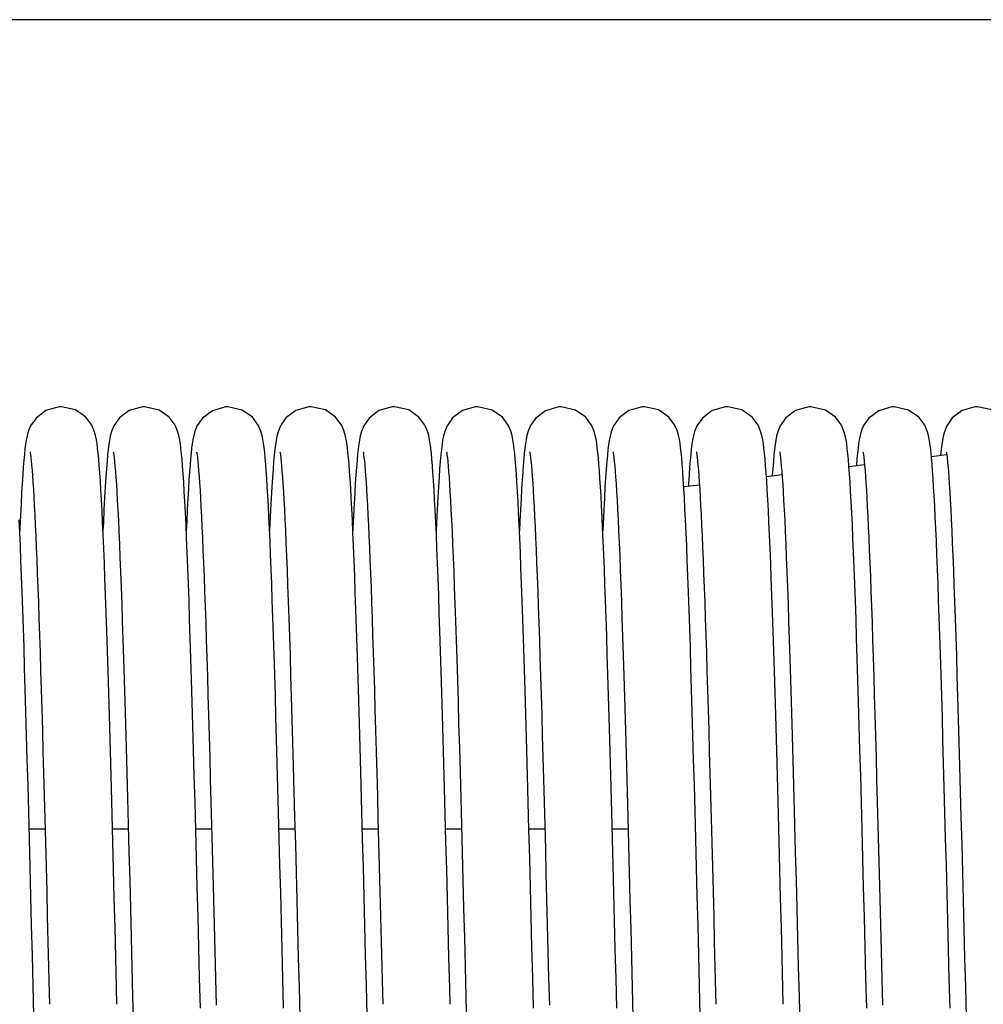
# Model space of a CAD drawing. Units: millimetres. Extents: x 63974 to 304533, y -19038 to 15937.
# Drawn here: x 67817 to 67909, y 10812 to 10907 of the extents above; entities that cross this region are included whole.
import ezdxf

# ---------------------------------------------------------------- set-up
doc = ezdxf.new("R2010")
doc.units = ezdxf.units.MM
doc.header["$LTSCALE"] = 46.255
doc.layers.get('0').update_dxf_attribs({"linetype": 'CONTINUOUS'})

msp = doc.modelspace()

# ---------------------------------------------------------------- linework, layer by layer
msp.add_line((68067.6146, 10906.9289), (64960.1146, 10906.9289))
at = {"color": 7, "linetype": 'Continuous'}
for p, q in [((67904.0751, 10864.9796), (67905.5336, 10865.1575)), ((67880.8536, 10863.9416), (67880.7998, 10863.2008)), ((67896.1582, 10864.0142), (67897.6507, 10864.1962)), ((67880.2459, 10862.7823), (67880.1936, 10863.5423)), ((67888.2276, 10863.047), (67889.7262, 10863.2298)), ((67888.8421, 10863.7891), (67888.7944, 10863.1161)), ((67880.2898, 10862.079), (67881.7934, 10862.2624)), ((67817.4188, 10829.1871), (67818.9451, 10829.1871)), ((67825.4188, 10829.1871), (67826.9451, 10829.1871)), ((67833.4189, 10829.1871), (67834.9451, 10829.1871)), ((67841.4188, 10829.1871), (67842.9451, 10829.1871)), ((67849.4188, 10829.1871), (67850.9451, 10829.1871)), ((67857.4188, 10829.1871), (67858.9451, 10829.1871)), ((67865.4189, 10829.1871), (67866.9451, 10829.1871)), ((67873.4188, 10829.1871), (67874.9451, 10829.1871))]:
    msp.add_line(p, q, dxfattribs=at)
for points in [[(67820.5088, 10869.7467), (67820.2891, 10869.7386), (67819.0149, 10869.3725), (67818.0757, 10868.6623), (67817.5611, 10867.9299), (67817.3345, 10867.3786), (67817.2156, 10866.9421), (67817.1373, 10866.5493), (67817.0737, 10866.1416), (67817.0161, 10865.69), (67816.9612, 10865.1791), (67816.9073, 10864.599), (67816.8536, 10863.9416)], [(67824.1519, 10864.0951), (67824.0999, 10864.7168), (67824.0474, 10865.268), (67823.9937, 10865.7549), (67823.9373, 10866.1877), (67823.8742, 10866.5832), (67823.7951, 10866.9718), (67823.6706, 10867.4162), (67823.4233, 10867.993), (67822.856, 10868.7511), (67821.8734, 10869.4359), (67820.5088, 10869.7467)], [(67828.5088, 10869.7467), (67828.2908, 10869.7387), (67827.032, 10869.3812), (67826.0907, 10868.6783), (67825.5586, 10867.9252), (67825.3266, 10867.354), (67825.2109, 10866.9214), (67825.1334, 10866.5267), (67825.0696, 10866.1121), (67825.0112, 10865.6474), (67824.9548, 10865.1144), (67824.8986, 10864.4985), (67824.8421, 10863.7891)], [(67832.1565, 10864.0363), (67832.1036, 10864.6753), (67832.0502, 10865.24), (67831.9958, 10865.7373), (67831.9387, 10866.1775), (67831.8752, 10866.5779), (67831.7954, 10866.9707), (67831.6712, 10867.4146), (67831.4305, 10867.9797), (67830.8758, 10868.7312), (67829.8936, 10869.4264), (67828.5088, 10869.7467)], [(67836.5088, 10869.7467), (67836.2899, 10869.7386), (67835.0117, 10869.3708), (67834.0731, 10868.6596), (67833.5637, 10867.9351), (67833.3409, 10867.3982), (67833.2221, 10866.9706), (67833.1432, 10866.5826), (67833.0811, 10866.1935), (67833.0255, 10865.7693), (67832.9727, 10865.2933), (67832.921, 10864.7547), (67832.8696, 10864.1462), (67832.8181, 10863.4622)], [(67840.1903, 10863.5879), (67840.14, 10864.2436), (67840.0895, 10864.8315), (67840.0383, 10865.3562), (67839.9856, 10865.822), (67839.9301, 10866.2374), (67839.868, 10866.6181), (67839.7902, 10866.9928), (67839.6702, 10867.4175), (67839.4277, 10867.9847), (67838.8706, 10868.7364), (67837.8891, 10869.4285), (67836.5088, 10869.7467)], [(67844.5088, 10869.7467), (67844.2871, 10869.7384), (67843.0261, 10869.3782), (67842.0848, 10868.6721), (67841.5551, 10867.9182), (67841.3246, 10867.3476), (67841.2094, 10866.915), (67841.1321, 10866.5192), (67841.0683, 10866.1028), (67841.0098, 10865.6355), (67840.9533, 10865.0995), (67840.8971, 10864.48), (67840.8403, 10863.7659)], [(67848.1936, 10863.5423), (67848.1418, 10864.2217), (67848.0901, 10864.8251), (67848.0381, 10865.3582), (67847.9848, 10865.8288), (67847.9285, 10866.2482), (67847.8648, 10866.6355), (67847.782, 10867.0267), (67847.6554, 10867.4611), (67847.4133, 10868.0113), (67846.8559, 10868.7512), (67845.8748, 10869.4353), (67844.5088, 10869.7467)], [(67852.5088, 10869.7467), (67852.2891, 10869.7386), (67851.0149, 10869.3725), (67850.0757, 10868.6623), (67849.5611, 10867.9299), (67849.3345, 10867.3786), (67849.2156, 10866.9421), (67849.1373, 10866.5493), (67849.0737, 10866.1416), (67849.0161, 10865.69), (67848.9612, 10865.1791), (67848.9073, 10864.599), (67848.8536, 10863.9416)], [(67856.1519, 10864.0951), (67856.0999, 10864.7168), (67856.0474, 10865.268), (67855.9937, 10865.7549), (67855.9373, 10866.1877), (67855.8742, 10866.5832), (67855.7951, 10866.9718), (67855.6706, 10867.4162), (67855.4233, 10867.993), (67854.856, 10868.7511), (67853.8734, 10869.4359), (67852.5088, 10869.7467)], [(67860.5088, 10869.7467), (67860.2908, 10869.7387), (67859.032, 10869.3812), (67858.0907, 10868.6783), (67857.5586, 10867.9252), (67857.3266, 10867.354), (67857.2109, 10866.9214), (67857.1334, 10866.5267), (67857.0696, 10866.1121), (67857.0112, 10865.6474), (67856.9548, 10865.1144), (67856.8986, 10864.4985), (67856.8421, 10863.7891)], [(67864.1565, 10864.0363), (67864.1036, 10864.6753), (67864.0502, 10865.24), (67863.9958, 10865.7373), (67863.9387, 10866.1775), (67863.8752, 10866.5779), (67863.7954, 10866.9707), (67863.6712, 10867.4146), (67863.4305, 10867.9797), (67862.8758, 10868.7312), (67861.8936, 10869.4264), (67860.5088, 10869.7467)], [(67868.5088, 10869.7467), (67868.2899, 10869.7386), (67867.0117, 10869.3708), (67866.0731, 10868.6596), (67865.5637, 10867.9351), (67865.3409, 10867.3982), (67865.2221, 10866.9706), (67865.1432, 10866.5826), (67865.0811, 10866.1935), (67865.0255, 10865.7693), (67864.9727, 10865.2933), (67864.921, 10864.7547), (67864.8696, 10864.1462), (67864.8181, 10863.4622)], [(67872.1903, 10863.5879), (67872.14, 10864.2436), (67872.0895, 10864.8315), (67872.0383, 10865.3562), (67871.9856, 10865.822), (67871.9301, 10866.2374), (67871.868, 10866.6181), (67871.7902, 10866.9928), (67871.6702, 10867.4175), (67871.4277, 10867.9847), (67870.8706, 10868.7364), (67869.8891, 10869.4285), (67868.5088, 10869.7467)], [(67876.5088, 10869.7467), (67876.2871, 10869.7384), (67875.0261, 10869.3782), (67874.0848, 10868.6721), (67873.5551, 10867.9182), (67873.3246, 10867.3476), (67873.2094, 10866.915), (67873.1321, 10866.5192), (67873.0683, 10866.1028), (67873.0098, 10865.6355), (67872.9533, 10865.0995), (67872.8971, 10864.48), (67872.8403, 10863.7659)], [(67880.1936, 10863.5423), (67880.1418, 10864.2217), (67880.0901, 10864.8251), (67880.0381, 10865.3582), (67879.9848, 10865.8288), (67879.9285, 10866.2482), (67879.8648, 10866.6355), (67879.782, 10867.0267), (67879.6554, 10867.4611), (67879.4133, 10868.0113), (67878.8559, 10868.7512), (67877.8748, 10869.4353), (67876.5088, 10869.7467)], [(67884.5088, 10869.7467), (67884.2891, 10869.7386), (67883.0149, 10869.3725), (67882.0757, 10868.6623), (67881.5611, 10867.9299), (67881.3345, 10867.3786), (67881.2156, 10866.9421), (67881.1373, 10866.5493), (67881.0737, 10866.1416), (67881.0161, 10865.69), (67880.9612, 10865.1791), (67880.9073, 10864.599), (67880.8536, 10863.9416)], [(67888.1519, 10864.0951), (67888.0999, 10864.7168), (67888.0474, 10865.268), (67887.9937, 10865.7549), (67887.9373, 10866.1877), (67887.8742, 10866.5832), (67887.7951, 10866.9718), (67887.6706, 10867.4162), (67887.4233, 10867.993), (67886.856, 10868.7511), (67885.8734, 10869.4359), (67884.5088, 10869.7467)], [(67892.5088, 10869.7467), (67892.2908, 10869.7387), (67891.032, 10869.3812), (67890.0907, 10868.6783), (67889.5586, 10867.9252), (67889.3266, 10867.354), (67889.2109, 10866.9214), (67889.1334, 10866.5267), (67889.0696, 10866.1121), (67889.0112, 10865.6474), (67888.9548, 10865.1144), (67888.8986, 10864.4985), (67888.8421, 10863.7891)], [(67896.1565, 10864.0363), (67896.1036, 10864.6753), (67896.0502, 10865.24), (67895.9958, 10865.7373), (67895.9387, 10866.1775), (67895.8752, 10866.5779), (67895.7954, 10866.9707), (67895.6712, 10867.4146), (67895.4305, 10867.9797), (67894.8758, 10868.7312), (67893.8936, 10869.4264), (67892.5088, 10869.7467)], [(67900.5088, 10869.7467), (67900.2899, 10869.7386), (67899.0117, 10869.3708), (67898.0731, 10868.6596), (67897.5637, 10867.9351), (67897.3409, 10867.3982), (67897.2221, 10866.9706), (67897.1432, 10866.5826), (67897.0811, 10866.1935), (67897.0255, 10865.7693), (67896.9727, 10865.2933), (67896.921, 10864.7547), (67896.8696, 10864.1462), (67896.8662, 10864.1005)], [(67904.1903, 10863.5879), (67904.14, 10864.2436), (67904.0895, 10864.8315), (67904.0383, 10865.3562), (67903.9856, 10865.822), (67903.9301, 10866.2374), (67903.868, 10866.6181), (67903.7902, 10866.9928), (67903.6702, 10867.4175), (67903.4277, 10867.9847), (67902.8706, 10868.7364), (67901.8891, 10869.4285), (67900.5088, 10869.7467)], [(67908.5088, 10869.7467), (67908.2871, 10869.7384), (67907.0261, 10869.3782), (67906.0848, 10868.6721), (67905.5551, 10867.9182), (67905.3246, 10867.3476), (67905.2094, 10866.915), (67905.1321, 10866.5192), (67905.0683, 10866.1028), (67905.0098, 10865.6355), (67904.9533, 10865.0995), (67904.9521, 10865.0866)], [(67912.1936, 10863.5423), (67912.1418, 10864.2217), (67912.0901, 10864.8251), (67912.0381, 10865.3582), (67911.9848, 10865.8288), (67911.9285, 10866.2482), (67911.8648, 10866.6355), (67911.782, 10867.0267), (67911.6554, 10867.4611), (67911.4133, 10868.0113), (67910.8559, 10868.7512), (67909.8748, 10869.4353), (67908.5088, 10869.7467)], [(67817.5004, 10865.4261), (67817.5013, 10865.4218), (67817.5175, 10865.3304), (67817.5445, 10865.1472), (67817.5775, 10864.8831), (67817.6141, 10864.545), (67817.6528, 10864.1379), (67817.6932, 10863.6631), (67817.7348, 10863.1208), (67817.7775, 10862.5106), (67817.8211, 10861.8314), (67817.8656, 10861.0821), (67817.9109, 10860.2613), (67817.9571, 10859.3672), (67818.0042, 10858.3982), (67818.052, 10857.3527), (67818.1007, 10856.2289), (67818.1502, 10855.026), (67818.2005, 10853.7436), (67818.2516, 10852.3813), (67818.3034, 10850.9393), (67818.356, 10849.4179), (67818.4093, 10847.8178), (67818.4634, 10846.1398), (67818.5181, 10844.3854), (67818.5735, 10842.5563), (67818.6296, 10840.6544), (67818.6864, 10838.6823), (67818.7438, 10836.6427), (67818.8018, 10834.5388), (67818.8604, 10832.3742), (67818.9197, 10830.1528), (67818.9795, 10827.8789), (67819.0399, 10825.5572), (67819.1009, 10823.1928), (67819.1625, 10820.791), (67819.2246, 10818.3576), (67819.2872, 10815.8986), (67819.3504, 10813.4205), (67819.3779, 10812.3438)], [(67825.5015, 10865.4206), (67825.5205, 10865.312), (67825.5489, 10865.1143), (67825.5832, 10864.8337), (67825.6209, 10864.4765), (67825.661, 10864.0464), (67825.7027, 10863.5431), (67825.746, 10862.9652), (67825.7907, 10862.3102), (67825.8367, 10861.5746), (67825.8841, 10860.7546), (67825.9328, 10859.8458), (67825.9828, 10858.8446), (67826.0342, 10857.7489), (67826.0867, 10856.5574), (67826.1404, 10855.269), (67826.1951, 10853.8834), (67826.2509, 10852.4007), (67826.3076, 10850.8203), (67826.3654, 10849.1413), (67826.4242, 10847.3627), (67826.484, 10845.4842), (67826.545, 10843.5054), (67826.607, 10841.4268), (67826.6702, 10839.2491), (67826.7345, 10836.9736), (67826.8001, 10834.6021), (67826.8668, 10832.1384), (67826.9346, 10829.5902), (67827.0033, 10826.9665), (67827.073, 10824.2775), (67827.1435, 10821.534), (67827.2146, 10818.7477), (67827.2864, 10815.9309), (67827.3586, 10813.0963)], [(67833.5012, 10865.4225), (67833.5191, 10865.3209), (67833.5468, 10865.1301), (67833.5805, 10864.8576), (67833.6175, 10864.5107), (67833.6568, 10864.0939), (67833.6976, 10863.6085), (67833.7396, 10863.0546), (67833.7827, 10862.4313), (67833.8269, 10861.7374), (67833.8719, 10860.9714), (67833.9178, 10860.1313), (67833.9647, 10859.2152), (67834.0125, 10858.2209), (67834.0612, 10857.146), (67834.1108, 10855.9891), (67834.1612, 10854.7499), (67834.2125, 10853.429), (67834.2645, 10852.0272), (67834.3172, 10850.546), (67834.3706, 10848.9872), (67834.4245, 10847.3531), (67834.4789, 10845.6465), (67834.5339, 10843.8705), (67834.5893, 10842.0264), (67834.6453, 10840.1144), (67834.7019, 10838.135), (67834.7591, 10836.0886), (67834.8171, 10833.9759), (67834.8759, 10831.7979), (67834.9355, 10829.5558), (67834.9959, 10827.251), (67835.0573, 10824.8854), (67835.1197, 10822.4615), (67835.1832, 10819.9819), (67835.2477, 10817.4502), (67835.3134, 10814.8703), (67835.3803, 10812.2469)], [(67841.5014, 10865.4212), (67841.5201, 10865.3144), (67841.5484, 10865.1185), (67841.5825, 10864.84), (67841.6201, 10864.4853), (67841.6599, 10864.0582), (67841.7015, 10863.5588), (67841.7446, 10862.986), (67841.7889, 10862.3375), (67841.8346, 10861.6106), (67841.8814, 10860.802), (67841.9296, 10859.9078), (67841.979, 10858.9243), (67842.0296, 10857.8492), (67842.0814, 10856.6809), (67842.1343, 10855.4183), (67842.1883, 10854.0606), (67842.2433, 10852.6076), (67842.2992, 10851.0595), (67842.3561, 10849.4155), (67842.414, 10847.6748), (67842.4729, 10845.8368), (67842.5329, 10843.9011), (67842.594, 10841.8679), (67842.6562, 10839.7377), (67842.7195, 10837.5115), (67842.7839, 10835.1907), (67842.8496, 10832.7777), (67842.9164, 10830.2772), (67842.9843, 10827.6976), (67843.0531, 10825.0484), (67843.1228, 10822.3402), (67843.1933, 10819.5841), (67843.2645, 10816.7921), (67843.3362, 10813.9766), (67843.4084, 10811.1506)], [(67849.5004, 10865.4261), (67849.5013, 10865.4218), (67849.5175, 10865.3304), (67849.5445, 10865.1472), (67849.5775, 10864.8831), (67849.6141, 10864.545), (67849.6528, 10864.1379), (67849.6932, 10863.6631), (67849.7348, 10863.1208), (67849.7775, 10862.5106), (67849.8211, 10861.8314), (67849.8656, 10861.0821), (67849.9109, 10860.2613), (67849.9571, 10859.3672), (67850.0042, 10858.3982), (67850.052, 10857.3527), (67850.1007, 10856.2289), (67850.1502, 10855.026), (67850.2005, 10853.7436), (67850.2516, 10852.3813), (67850.3034, 10850.9393), (67850.356, 10849.4179), (67850.4093, 10847.8178), (67850.4634, 10846.1398), (67850.5181, 10844.3854), (67850.5735, 10842.5563), (67850.6296, 10840.6544), (67850.6864, 10838.6823), (67850.7438, 10836.6427), (67850.8018, 10834.5388), (67850.8604, 10832.3742), (67850.9197, 10830.1528), (67850.9795, 10827.8789), (67851.0399, 10825.5572), (67851.1009, 10823.1928), (67851.1625, 10820.791), (67851.2246, 10818.3576), (67851.2872, 10815.8986), (67851.3504, 10813.4205), (67851.3779, 10812.3438)], [(67857.5015, 10865.4206), (67857.5205, 10865.312), (67857.5489, 10865.1143), (67857.5832, 10864.8337), (67857.6209, 10864.4765), (67857.661, 10864.0464), (67857.7027, 10863.5431), (67857.746, 10862.9652), (67857.7907, 10862.3102), (67857.8367, 10861.5746), (67857.8841, 10860.7546), (67857.9328, 10859.8458), (67857.9828, 10858.8446), (67858.0342, 10857.7489), (67858.0867, 10856.5574), (67858.1404, 10855.269), (67858.1951, 10853.8834), (67858.2509, 10852.4007), (67858.3076, 10850.8203), (67858.3654, 10849.1413), (67858.4242, 10847.3627), (67858.484, 10845.4842), (67858.545, 10843.5054), (67858.607, 10841.4268), (67858.6702, 10839.2491), (67858.7345, 10836.9736), (67858.8001, 10834.6021), (67858.8668, 10832.1384), (67858.9346, 10829.5902), (67859.0033, 10826.9665), (67859.073, 10824.2775), (67859.1435, 10821.534), (67859.2146, 10818.7477), (67859.2864, 10815.9309), (67859.3586, 10813.0963)], [(67865.5012, 10865.4225), (67865.5191, 10865.3209), (67865.5468, 10865.1301), (67865.5805, 10864.8576), (67865.6175, 10864.5107), (67865.6568, 10864.0939), (67865.6976, 10863.6085), (67865.7396, 10863.0546), (67865.7827, 10862.4313), (67865.8269, 10861.7374), (67865.8719, 10860.9714), (67865.9178, 10860.1313), (67865.9647, 10859.2152), (67866.0125, 10858.2209), (67866.0612, 10857.146), (67866.1108, 10855.9891), (67866.1612, 10854.7499), (67866.2125, 10853.429), (67866.2645, 10852.0272), (67866.3172, 10850.546), (67866.3706, 10848.9872), (67866.4245, 10847.3531), (67866.4789, 10845.6465), (67866.5339, 10843.8705), (67866.5893, 10842.0264), (67866.6453, 10840.1144), (67866.7019, 10838.135), (67866.7591, 10836.0886), (67866.8171, 10833.9759), (67866.8759, 10831.7979), (67866.9355, 10829.5558), (67866.9959, 10827.251), (67867.0573, 10824.8854), (67867.1197, 10822.4615), (67867.1832, 10819.9819), (67867.2477, 10817.4502), (67867.3134, 10814.8703), (67867.3803, 10812.2469)], [(67873.5014, 10865.4212), (67873.5201, 10865.3144), (67873.5484, 10865.1185), (67873.5825, 10864.84), (67873.6201, 10864.4853), (67873.6599, 10864.0582), (67873.7015, 10863.5588), (67873.7446, 10862.986), (67873.7889, 10862.3375), (67873.8346, 10861.6106), (67873.8814, 10860.802), (67873.9296, 10859.9078), (67873.979, 10858.9243), (67874.0296, 10857.8492), (67874.0814, 10856.6809), (67874.1343, 10855.4183), (67874.1883, 10854.0606), (67874.2433, 10852.6076), (67874.2992, 10851.0595), (67874.3561, 10849.4155), (67874.414, 10847.6748), (67874.4729, 10845.8368), (67874.5329, 10843.9011), (67874.594, 10841.8679), (67874.6562, 10839.7377), (67874.7195, 10837.5115), (67874.7839, 10835.1907), (67874.8496, 10832.7777), (67874.9164, 10830.2772), (67874.9843, 10827.6976), (67875.0531, 10825.0484), (67875.1228, 10822.3402), (67875.1933, 10819.5841), (67875.2645, 10816.7921), (67875.3362, 10813.9766), (67875.4084, 10811.1506)], [(67881.5004, 10865.4261), (67881.5013, 10865.4218), (67881.5175, 10865.3304), (67881.5445, 10865.1472), (67881.5775, 10864.8831), (67881.6141, 10864.545), (67881.6528, 10864.1379), (67881.6932, 10863.6631), (67881.7348, 10863.1208), (67881.7775, 10862.5106), (67881.8211, 10861.8314), (67881.8656, 10861.0821), (67881.9109, 10860.2613), (67881.9571, 10859.3672), (67882.0042, 10858.3982), (67882.052, 10857.3527), (67882.1007, 10856.2289), (67882.1502, 10855.026), (67882.2005, 10853.7436), (67882.2516, 10852.3813), (67882.3034, 10850.9393), (67882.356, 10849.4179), (67882.4093, 10847.8178), (67882.4634, 10846.1398), (67882.5181, 10844.3854), (67882.5735, 10842.5563), (67882.6296, 10840.6544), (67882.6864, 10838.6823), (67882.7438, 10836.6427), (67882.8018, 10834.5388), (67882.8604, 10832.3742), (67882.9197, 10830.1528), (67882.9795, 10827.8789), (67883.0399, 10825.5572), (67883.1009, 10823.1928), (67883.1625, 10820.791), (67883.2246, 10818.3576), (67883.2872, 10815.8986), (67883.3504, 10813.4205), (67883.3779, 10812.3438)], [(67889.5015, 10865.4206), (67889.5205, 10865.312), (67889.5489, 10865.1143), (67889.5832, 10864.8337), (67889.6209, 10864.4765), (67889.661, 10864.0464), (67889.7027, 10863.5431), (67889.746, 10862.9652), (67889.7907, 10862.3102), (67889.8367, 10861.5746), (67889.8841, 10860.7546), (67889.9328, 10859.8458), (67889.9828, 10858.8446), (67890.0342, 10857.7489), (67890.0867, 10856.5574), (67890.1404, 10855.269), (67890.1951, 10853.8834), (67890.2509, 10852.4007), (67890.3076, 10850.8203), (67890.3654, 10849.1413), (67890.4242, 10847.3627), (67890.484, 10845.4842), (67890.545, 10843.5054), (67890.607, 10841.4268), (67890.6702, 10839.2491), (67890.7345, 10836.9736), (67890.8001, 10834.6021), (67890.8668, 10832.1384), (67890.9346, 10829.5902), (67891.0033, 10826.9665), (67891.073, 10824.2775), (67891.1435, 10821.534), (67891.2146, 10818.7477), (67891.2864, 10815.9309), (67891.3586, 10813.0963)], [(67897.5012, 10865.4225), (67897.5191, 10865.3209), (67897.5468, 10865.1301), (67897.5805, 10864.8576), (67897.6175, 10864.5107), (67897.6568, 10864.0939), (67897.6976, 10863.6085), (67897.7396, 10863.0546), (67897.7827, 10862.4313), (67897.8269, 10861.7374), (67897.8719, 10860.9714), (67897.9178, 10860.1313), (67897.9647, 10859.2152), (67898.0125, 10858.2209), (67898.0612, 10857.146), (67898.1108, 10855.9891), (67898.1612, 10854.7499), (67898.2125, 10853.429), (67898.2645, 10852.0272), (67898.3172, 10850.546), (67898.3706, 10848.9872), (67898.4245, 10847.3531), (67898.4789, 10845.6465), (67898.5339, 10843.8705), (67898.5893, 10842.0264), (67898.6453, 10840.1144), (67898.7019, 10838.135), (67898.7591, 10836.0886), (67898.8171, 10833.9759), (67898.8759, 10831.7979), (67898.9355, 10829.5558), (67898.9959, 10827.251), (67899.0573, 10824.8854), (67899.1197, 10822.4615), (67899.1832, 10819.9819), (67899.2477, 10817.4502), (67899.3134, 10814.8703), (67899.3803, 10812.2469)], [(67905.5014, 10865.4212), (67905.5201, 10865.3144), (67905.5484, 10865.1185), (67905.5825, 10864.84), (67905.6201, 10864.4853), (67905.6599, 10864.0582), (67905.7015, 10863.5588), (67905.7446, 10862.986), (67905.7889, 10862.3375), (67905.8346, 10861.6106), (67905.8814, 10860.802), (67905.9296, 10859.9078), (67905.979, 10858.9243), (67906.0296, 10857.8492), (67906.0814, 10856.6809), (67906.1343, 10855.4183), (67906.1883, 10854.0606), (67906.2433, 10852.6076), (67906.2992, 10851.0595), (67906.3561, 10849.4155), (67906.414, 10847.6748), (67906.4729, 10845.8368), (67906.5329, 10843.9011), (67906.594, 10841.8679), (67906.6562, 10839.7377), (67906.7195, 10837.5115), (67906.7839, 10835.1907), (67906.8496, 10832.7777), (67906.9164, 10830.2772), (67906.9843, 10827.6976), (67907.0531, 10825.0484), (67907.1228, 10822.3402), (67907.1933, 10819.5841), (67907.2645, 10816.7921), (67907.3362, 10813.9766), (67907.4084, 10811.1506)], [(67816.8536, 10863.9416), (67816.7998, 10863.2008), (67816.7454, 10862.3715), (67816.6904, 10861.4494), (67816.6346, 10860.431), (67816.578, 10859.3133), (67816.5206, 10858.0938), (67816.5088, 10857.8264)], [(67825.8514, 10812.345), (67825.8115, 10813.9075), (67825.7368, 10816.8392), (67825.6634, 10819.7182), (67825.5914, 10822.5368), (67825.5205, 10825.2881), (67825.4509, 10827.9663), (67825.3824, 10830.5663), (67825.3151, 10833.0838), (67825.2489, 10835.5155), (67825.1837, 10837.8584), (67825.1196, 10840.1103), (67825.0564, 10842.2696), (67824.9942, 10844.3349), (67824.9329, 10846.3055), (67824.8724, 10848.1811), (67824.8128, 10849.9616), (67824.754, 10851.6472), (67824.6959, 10853.2384), (67824.6385, 10854.7353), (67824.5818, 10856.1379), (67824.5259, 10857.4465), (67824.4707, 10858.662), (67824.4161, 10859.7855), (67824.3622, 10860.8188), (67824.309, 10861.7636), (67824.2562, 10862.6226), (67824.2039, 10863.3986), (67824.1519, 10864.0951)], [(67833.8609, 10811.974), (67833.7861, 10814.9041), (67833.7117, 10817.8235), (67833.6379, 10820.717), (67833.5648, 10823.5698), (67833.4925, 10826.368), (67833.4212, 10829.0983), (67833.351, 10831.7486), (67833.2819, 10834.3079), (67833.2143, 10836.7671), (67833.1479, 10839.1226), (67833.0828, 10841.3742), (67833.0189, 10843.5224), (67832.9561, 10845.568), (67832.8943, 10847.5122), (67832.8334, 10849.3562), (67832.7733, 10851.1017), (67832.714, 10852.7503), (67832.6553, 10854.3035), (67832.5973, 10855.7618), (67832.54, 10857.1243), (67832.4833, 10858.3908), (67832.4273, 10859.5617), (67832.372, 10860.638), (67832.3173, 10861.6211), (67832.2632, 10862.5132), (67832.2097, 10863.3171), (67832.1565, 10864.0363)], [(67848.8536, 10863.9416), (67848.7998, 10863.2008), (67848.7454, 10862.3715), (67848.6904, 10861.4494), (67848.6346, 10860.431), (67848.578, 10859.3133), (67848.5206, 10858.0938), (67848.5088, 10857.8264)], [(67857.8514, 10812.345), (67857.8115, 10813.9075), (67857.7368, 10816.8392), (67857.6634, 10819.7182), (67857.5914, 10822.5368), (67857.5205, 10825.2881), (67857.4509, 10827.9663), (67857.3824, 10830.5663), (67857.3151, 10833.0838), (67857.2489, 10835.5155), (67857.1837, 10837.8584), (67857.1196, 10840.1103), (67857.0564, 10842.2696), (67856.9942, 10844.3349), (67856.9329, 10846.3055), (67856.8724, 10848.1811), (67856.8128, 10849.9616), (67856.754, 10851.6472), (67856.6959, 10853.2384), (67856.6385, 10854.7353), (67856.5818, 10856.1379), (67856.5259, 10857.4465), (67856.4707, 10858.662), (67856.4161, 10859.7855), (67856.3622, 10860.8188), (67856.309, 10861.7636), (67856.2562, 10862.6226), (67856.2039, 10863.3986), (67856.1519, 10864.0951)], [(67865.8609, 10811.974), (67865.7861, 10814.9041), (67865.7117, 10817.8235), (67865.6379, 10820.717), (67865.5648, 10823.5698), (67865.4925, 10826.368), (67865.4212, 10829.0983), (67865.351, 10831.7486), (67865.2819, 10834.3079), (67865.2143, 10836.7671), (67865.1479, 10839.1226), (67865.0828, 10841.3742), (67865.0189, 10843.5224), (67864.9561, 10845.568), (67864.8943, 10847.5122), (67864.8334, 10849.3562), (67864.7733, 10851.1017), (67864.714, 10852.7503), (67864.6553, 10854.3035), (67864.5973, 10855.7618), (67864.54, 10857.1243), (67864.4833, 10858.3908), (67864.4273, 10859.5617), (67864.372, 10860.638), (67864.3173, 10861.6211), (67864.2632, 10862.5132), (67864.2097, 10863.3171), (67864.1565, 10864.0363)], [(67889.8514, 10812.345), (67889.8115, 10813.9075), (67889.7368, 10816.8392), (67889.6634, 10819.7182), (67889.5914, 10822.5368), (67889.5205, 10825.2881), (67889.4509, 10827.9663), (67889.3824, 10830.5663), (67889.3151, 10833.0838), (67889.2489, 10835.5155), (67889.1837, 10837.8584), (67889.1196, 10840.1103), (67889.0564, 10842.2696), (67888.9942, 10844.3349), (67888.9329, 10846.3055), (67888.8724, 10848.1811), (67888.8128, 10849.9616), (67888.754, 10851.6472), (67888.6959, 10853.2384), (67888.6385, 10854.7353), (67888.5818, 10856.1379), (67888.5259, 10857.4465), (67888.4707, 10858.662), (67888.4161, 10859.7855), (67888.3622, 10860.8188), (67888.309, 10861.7636), (67888.2562, 10862.6226), (67888.2039, 10863.3986), (67888.1519, 10864.0951)], [(67897.8609, 10811.974), (67897.7861, 10814.9041), (67897.7117, 10817.8235), (67897.6379, 10820.717), (67897.5648, 10823.5698), (67897.4925, 10826.368), (67897.4212, 10829.0983), (67897.351, 10831.7486), (67897.2819, 10834.3079), (67897.2143, 10836.7671), (67897.1479, 10839.1226), (67897.0828, 10841.3742), (67897.0189, 10843.5224), (67896.9561, 10845.568), (67896.8943, 10847.5122), (67896.8334, 10849.3562), (67896.7733, 10851.1017), (67896.714, 10852.7503), (67896.6553, 10854.3035), (67896.5973, 10855.7618), (67896.54, 10857.1243), (67896.4833, 10858.3908), (67896.4273, 10859.5617), (67896.372, 10860.638), (67896.3173, 10861.6211), (67896.2632, 10862.5132), (67896.2097, 10863.3171), (67896.1565, 10864.0363)], [(67824.8421, 10863.7891), (67824.7846, 10862.9776), (67824.7261, 10862.0569), (67824.6663, 10861.021), (67824.6054, 10859.8648), (67824.5432, 10858.5842), (67824.5089, 10857.8216)], [(67832.8181, 10863.4622), (67832.7662, 10862.6981), (67832.7137, 10861.8498), (67832.6605, 10860.9138), (67832.6065, 10859.8872), (67832.5518, 10858.7677), (67832.5087, 10857.8237)], [(67841.8609, 10811.9742), (67841.7883, 10814.8158), (67841.717, 10817.6165), (67841.6468, 10820.3683), (67841.5778, 10823.0642), (67841.5099, 10825.698), (67841.4431, 10828.2643), (67841.3773, 10830.7582), (67841.3126, 10833.1759), (67841.2489, 10835.5139), (67841.1862, 10837.7694), (67841.1245, 10839.9405), (67841.0637, 10842.0255), (67841.0037, 10844.0233), (67840.9446, 10845.9331), (67840.8864, 10847.7545), (67840.8289, 10849.4874), (67840.7722, 10851.1321), (67840.7162, 10852.6888), (67840.661, 10854.1584), (67840.6063, 10855.5411), (67840.5524, 10856.8374), (67840.499, 10858.048), (67840.4463, 10859.1739), (67840.3941, 10860.2163), (67840.3425, 10861.1769), (67840.2914, 10862.0575), (67840.2407, 10862.8603), (67840.1903, 10863.5879)], [(67840.8403, 10863.7659), (67840.7826, 10862.9481), (67840.7238, 10862.0189), (67840.6637, 10860.9722), (67840.6023, 10859.8032), (67840.5397, 10858.508), (67840.5089, 10857.823)], [(67849.8049, 10814.1674), (67849.7313, 10817.0554), (67849.6583, 10819.9197), (67849.586, 10822.7458), (67849.5145, 10825.5201), (67849.444, 10828.2295), (67849.3746, 10830.8621), (67849.3064, 10833.407), (67849.2395, 10835.8555), (67849.174, 10838.2048), (67849.1096, 10840.4546), (67849.0464, 10842.6054), (67848.9843, 10844.6576), (67848.9231, 10846.6125), (67848.8629, 10848.4711), (67848.8034, 10850.2349), (67848.7447, 10851.9054), (67848.6867, 10853.4839), (67848.6292, 10854.9704), (67848.5724, 10856.3638), (67848.5163, 10857.6637), (67848.4608, 10858.8702), (67848.4061, 10859.9838), (67848.352, 10861.0057), (67848.2986, 10861.9377), (67848.2459, 10862.7823), (67848.1936, 10863.5423)], [(67856.8421, 10863.7891), (67856.7846, 10862.9776), (67856.7261, 10862.0569), (67856.6663, 10861.021), (67856.6054, 10859.8648), (67856.5432, 10858.5842), (67856.5089, 10857.8216)], [(67864.8181, 10863.4622), (67864.7662, 10862.6981), (67864.7137, 10861.8498), (67864.6605, 10860.9138), (67864.6065, 10859.8872), (67864.5518, 10858.7677), (67864.5087, 10857.8237)], [(67873.8609, 10811.9742), (67873.7883, 10814.8158), (67873.717, 10817.6165), (67873.6468, 10820.3683), (67873.5778, 10823.0642), (67873.5099, 10825.698), (67873.4431, 10828.2643), (67873.3773, 10830.7582), (67873.3126, 10833.1759), (67873.2489, 10835.5139), (67873.1862, 10837.7694), (67873.1245, 10839.9405), (67873.0637, 10842.0255), (67873.0037, 10844.0233), (67872.9446, 10845.9331), (67872.8864, 10847.7545), (67872.8289, 10849.4874), (67872.7722, 10851.1321), (67872.7162, 10852.6888), (67872.661, 10854.1584), (67872.6063, 10855.5411), (67872.5524, 10856.8374), (67872.499, 10858.048), (67872.4463, 10859.1739), (67872.3941, 10860.2163), (67872.3425, 10861.1769), (67872.2914, 10862.0575), (67872.2407, 10862.8603), (67872.1903, 10863.5879)], [(67872.8403, 10863.7659), (67872.7826, 10862.9481), (67872.7238, 10862.0189), (67872.6637, 10860.9722), (67872.6023, 10859.8032), (67872.5397, 10858.508), (67872.5089, 10857.823)], [(67880.7998, 10863.2008), (67880.7454, 10862.3715), (67880.7311, 10862.1328)], [(67905.8609, 10811.9742), (67905.7883, 10814.8158), (67905.717, 10817.6165), (67905.6468, 10820.3683), (67905.5778, 10823.0642), (67905.5099, 10825.698), (67905.4431, 10828.2643), (67905.3773, 10830.7582), (67905.3126, 10833.1759), (67905.2489, 10835.5139), (67905.1862, 10837.7694), (67905.1245, 10839.9405), (67905.0637, 10842.0255), (67905.0037, 10844.0233), (67904.9446, 10845.9331), (67904.8864, 10847.7545), (67904.8289, 10849.4874), (67904.7722, 10851.1321), (67904.7162, 10852.6888), (67904.661, 10854.1584), (67904.6063, 10855.5411), (67904.5524, 10856.8374), (67904.499, 10858.048), (67904.4463, 10859.1739), (67904.3941, 10860.2163), (67904.3425, 10861.1769), (67904.2914, 10862.0575), (67904.2407, 10862.8603), (67904.1903, 10863.5879)], [(67881.8049, 10814.1674), (67881.7313, 10817.0554), (67881.6583, 10819.9197), (67881.586, 10822.7458), (67881.5145, 10825.5201), (67881.444, 10828.2295), (67881.3746, 10830.8621), (67881.3064, 10833.407), (67881.2395, 10835.8555), (67881.174, 10838.2048), (67881.1096, 10840.4546), (67881.0464, 10842.6054), (67880.9843, 10844.6576), (67880.9231, 10846.6125), (67880.8629, 10848.4711), (67880.8034, 10850.2349), (67880.7447, 10851.9054), (67880.6867, 10853.4839), (67880.6292, 10854.9704), (67880.5724, 10856.3638), (67880.5163, 10857.6637), (67880.4608, 10858.8702), (67880.4061, 10859.9838), (67880.352, 10861.0057), (67880.2986, 10861.9377), (67880.2459, 10862.7823)], [(67817.8049, 10814.1674), (67817.7313, 10817.0554), (67817.6583, 10819.9197), (67817.586, 10822.7458), (67817.5145, 10825.5201), (67817.444, 10828.2295), (67817.3746, 10830.8621), (67817.3064, 10833.407), (67817.2395, 10835.8555), (67817.174, 10838.2048), (67817.1096, 10840.4546), (67817.0464, 10842.6054), (67816.9843, 10844.6576), (67816.9231, 10846.6125), (67816.8629, 10848.4711), (67816.8034, 10850.2349), (67816.7447, 10851.9054), (67816.6867, 10853.4839), (67816.6292, 10854.9704), (67816.5724, 10856.3638), (67816.5163, 10857.6637), (67816.4608, 10858.8702)], [(67817.8789, 10811.2706), (67817.8049, 10814.1674)], [(67849.8789, 10811.2706), (67849.8049, 10814.1674)], [(67881.8789, 10811.2706), (67881.8049, 10814.1674)], [(67827.3586, 10813.0963), (67827.4313, 10810.2579), (67827.504, 10807.433), (67827.5768, 10804.6397), (67827.6492, 10801.8958), (67827.7211, 10799.2182), (67827.7923, 10796.6223), (67827.8624, 10794.1227), (67827.9314, 10791.7321), (67827.9989, 10789.4599), (67828.0651, 10787.3081), (67828.1299, 10785.2758), (67828.1935, 10783.3618), (67828.2558, 10781.5642), (67828.3169, 10779.8809), (67828.377, 10778.3094), (67828.436, 10776.847), (67828.4941, 10775.4909), (67828.5512, 10774.238), (67828.6075, 10773.0872), (67828.6628, 10772.0374), (67828.717, 10771.0865), (67828.7703, 10770.2318), (67828.8226, 10769.4692)], [(67859.3586, 10813.0963), (67859.4313, 10810.2579), (67859.504, 10807.433), (67859.5768, 10804.6397), (67859.6492, 10801.8958), (67859.7211, 10799.2182), (67859.7923, 10796.6223), (67859.8624, 10794.1227), (67859.9314, 10791.7321), (67859.9989, 10789.4599), (67860.0651, 10787.3081), (67860.1299, 10785.2758), (67860.1935, 10783.3618), (67860.2558, 10781.5642), (67860.3169, 10779.8809), (67860.377, 10778.3094), (67860.436, 10776.847), (67860.4941, 10775.4909), (67860.5512, 10774.238), (67860.6075, 10773.0872), (67860.6628, 10772.0374), (67860.717, 10771.0865), (67860.7703, 10770.2318), (67860.8226, 10769.4692)], [(67891.3586, 10813.0963), (67891.4313, 10810.2579), (67891.504, 10807.433), (67891.5768, 10804.6397), (67891.6492, 10801.8958), (67891.7211, 10799.2182), (67891.7923, 10796.6223), (67891.8624, 10794.1227), (67891.9314, 10791.7321), (67891.9989, 10789.4599), (67892.0651, 10787.3081), (67892.1299, 10785.2758), (67892.1935, 10783.3618), (67892.2558, 10781.5642), (67892.3169, 10779.8809), (67892.377, 10778.3094), (67892.436, 10776.847), (67892.4941, 10775.4909), (67892.5512, 10774.238), (67892.6075, 10773.0872), (67892.6628, 10772.0374), (67892.717, 10771.0865), (67892.7703, 10770.2318), (67892.8226, 10769.4692)]]:
    msp.add_lwpolyline(points, dxfattribs=at)

doc.saveas('drawing.dxf')
